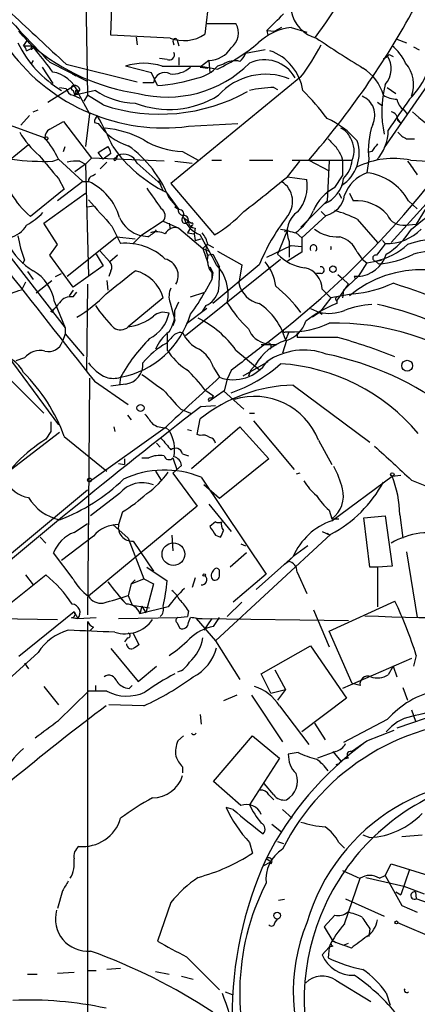
# Model space of a CAD drawing. Extents: x 2 to 153956, y -65702 to 887.
# Drawn here: x 645 to 680, y 569 to 655 of the extents above; entities that cross this region are included whole.
import ezdxf

# ---------------------------------------------------------------- set-up
doc = ezdxf.new("R2010")
doc.units = 0
doc.header["$MEASUREMENT"] = 0
doc.layers.add('MAIN', color=5, linetype='CONTINUOUS')

msp = doc.modelspace()

# ---------------------------------------------------------------- linework, layer by layer
at = {"layer": 'MAIN'}
for p, q in [((651.1713, 658.1986), (651.3407, 648.7159)), ((653.3727, 653.9653), (653.542, 658.3679)), ((662.0933, 658.4526), (661.5853, 654.0499)), ((661.67, 654.9813), (664.2947, 654.9813)), ((668.274, 654.6426), (667.6813, 654.3039)), ((669.1207, 654.6426), (670.4753, 654.2193)), ((658.5373, 653.7113), (653.3727, 653.9653)), ((655.574, 653.7959), (655.6587, 653.1186)), ((667.004, 654.3886), (667.0887, 653.9653)), ((667.004, 654.3886), (667.6813, 654.3039)), ((645.7527, 653.0339), (646.0913, 653.5419)), ((645.7527, 653.0339), (646.5147, 653.0339)), ((646.5147, 653.0339), (646.3453, 652.7799)), ((658.7913, 653.4573), (658.876, 653.1186)), ((659.13, 653.6266), (659.2993, 653.0339)), ((678.3493, 653.6266), (679.196, 653.2879)), ((679.7887, 652.9493), (680.2967, 652.6953)), ((646.0067, 652.6106), (646.3453, 652.7799)), ((666.8347, 652.6953), (665.1413, 652.3566)), ((677.672, 652.2719), (678.0107, 652.1026)), ((646.5993, 651.7639), (646.43, 651.5099)), ((648.0387, 651.5946), (651.256, 649.9859)), ((649.478, 651.4253), (655.6587, 649.9013)), ((656.9287, 650.6633), (654.6427, 651.2559)), ((658.2833, 651.8486), (657.606, 651.9333)), ((659.2993, 652.0179), (659.2993, 651.3406)), ((661.924, 651.7639), (661.162, 651.1713)), ((661.2467, 651.2559), (662.686, 651.0019)), ((661.924, 651.7639), (662.0087, 650.6633)), ((663.194, 651.4253), (662.686, 651.2559)), ((647.3613, 651.1713), (648.2927, 649.7319)), ((649.986, 650.5786), (650.3247, 650.4093)), ((657.4367, 649.5626), (656.9287, 650.6633)), ((669.9673, 650.3246), (658.622, 641.0113)), ((661.162, 651.1713), (661.8393, 651.0866)), ((681.99, 651.0019), (677.2487, 644.1439)), ((647.8693, 648.1233), (650.1553, 649.5626)), ((657.098, 649.8166), (656.1667, 649.8166)), ((648.8853, 649.3933), (649.478, 649.3086)), ((650.0707, 649.1393), (650.24, 648.7159)), ((650.0707, 648.7159), (650.6633, 648.4619)), ((652.018, 649.1393), (650.24, 648.7159)), ((650.3247, 648.9699), (650.24, 648.7159)), ((650.494, 648.9699), (650.24, 648.7159)), ((650.6633, 649.2239), (650.494, 648.9699)), ((650.494, 648.9699), (651.51, 647.1073)), ((651.3407, 648.7159), (651.002, 648.2079)), ((652.6953, 647.8693), (651.3407, 648.7159)), ((667.5967, 649.3933), (667.9353, 649.2239)), ((677.5027, 649.3933), (678.2647, 648.8853)), ((676.656, 648.1233), (677.0793, 647.7846)), ((646.2607, 646.9379), (645.4987, 646.0913)), ((646.5993, 647.2766), (647.0227, 647.4459)), ((651.51, 647.1073), (651.1713, 644.2286)), ((678.942, 647.4459), (679.2807, 647.0226)), ((644.5673, 646.0913), (647.6153, 644.9906)), ((648.0387, 645.7526), (649.224, 646.4299)), ((649.224, 646.4299), (651.6793, 643.2126)), ((651.9333, 646.3453), (652.272, 646.2606)), ((660.146, 646.0066), (664.464, 646.2606)), ((678.434, 646.5993), (678.688, 646.2606)), ((678.434, 646.5146), (678.688, 646.2606)), ((646.176, 644.3979), (642.4507, 641.3499)), ((679.196, 644.9059), (679.8733, 644.9059)), ((649.224, 643.8053), (649.3933, 644.2286)), ((652.272, 643.7206), (653.1187, 644.2286)), ((652.6953, 643.1279), (652.272, 643.7206)), ((653.3727, 643.6359), (652.6953, 643.1279)), ((653.796, 643.2126), (653.9653, 643.4666)), ((653.9653, 643.4666), (653.796, 643.0433)), ((659.638, 643.8053), (660.9927, 643.0433)), ((676.148, 643.8053), (675.8093, 643.7206)), ((638.1327, 642.8739), (649.3933, 628.3959)), ((648.2927, 642.9586), (648.8007, 643.1279)), ((648.8007, 643.1279), (650.9173, 641.1806)), ((651.1713, 642.7046), (650.24, 642.0273)), ((650.6633, 642.9586), (651.1713, 642.7046)), ((651.1713, 642.7046), (651.6793, 643.2126)), ((651.1713, 642.7046), (651.4253, 632.9679)), ((658.0293, 642.9586), (651.6793, 643.2126)), ((653.034, 642.8739), (652.4413, 642.2813)), ((655.6587, 642.7893), (657.7753, 640.9266)), ((658.9607, 642.9586), (660.4847, 642.7893)), ((662.178, 643.0433), (663.0247, 643.0433)), ((665.48, 643.0433), (667.512, 643.0433)), ((668.782, 641.6039), (669.8827, 642.9586)), ((669.2053, 643.0433), (674.4547, 643.0433)), ((670.6447, 643.0433), (672.4227, 642.1119)), ((672.4227, 642.9586), (672.2533, 639.4873)), ((673.5233, 643.3819), (673.608, 643.0433)), ((673.608, 643.0433), (673.608, 641.6886)), ((675.894, 643.1279), (675.7247, 641.9426)), ((679.5347, 643.0433), (682.498, 642.8739)), ((651.764, 641.6886), (652.018, 641.8579)), ((650.9173, 641.1806), (648.716, 639.4873)), ((648.8007, 641.4346), (649.3087, 640.5033)), ((650.9173, 641.1806), (651.4253, 641.1806)), ((657.5213, 641.2653), (657.9447, 640.3339)), ((658.622, 641.0113), (662.432, 636.5239)), ((668.782, 641.6039), (670.4753, 641.3499)), ((672.9307, 640.6726), (673.608, 641.6886)), ((649.3087, 640.5033), (646.3453, 638.1326)), ((647.5307, 637.5399), (651.1713, 640.1646)), ((658.1987, 640.2493), (659.2993, 638.7253)), ((673.2693, 640.1646), (673.5233, 639.7413)), ((674.2007, 640.1646), (674.5393, 639.4873)), ((658.4527, 639.7413), (659.2993, 638.7253)), ((669.9673, 637.2013), (672.2533, 639.4873)), ((680.8893, 639.2333), (677.8413, 635.8466)), ((679.3653, 639.4873), (680.1273, 638.8099)), ((651.3407, 638.9793), (651.8487, 639.0639)), ((658.9607, 638.9793), (659.2993, 638.7253)), ((659.2147, 638.8099), (658.9607, 638.9793)), ((671.7453, 638.5559), (672.084, 638.2173)), ((680.8893, 638.8946), (680.0427, 637.4553)), ((648.716, 635.6773), (647.5307, 637.5399)), ((657.9447, 637.7093), (655.9973, 636.4393)), ((657.9447, 637.7093), (659.2993, 637.1166)), ((658.4527, 637.5399), (658.5373, 637.0319)), ((659.7227, 638.0479), (660.146, 637.7093)), ((660.146, 637.7093), (660.4, 637.5399)), ((660.146, 637.7093), (660.4, 637.5399)), ((669.9673, 637.2013), (670.2213, 637.4553)), ((672.1687, 638.2173), (670.052, 636.2699)), ((674.878, 637.8786), (676.656, 635.8466)), ((679.1113, 637.3706), (680.0427, 637.4553)), ((653.4573, 637.2859), (654.2193, 635.7619)), ((659.2993, 637.1166), (661.416, 635.3386)), ((660.4, 637.2859), (660.0613, 636.6933)), ((660.0613, 636.6933), (660.654, 636.6086)), ((660.4, 637.3706), (660.4, 637.2859)), ((660.7387, 637.1166), (660.654, 636.6086)), ((660.654, 636.6086), (660.7387, 636.0159)), ((668.782, 636.9473), (668.1047, 635.2539)), ((668.782, 636.9473), (668.528, 636.7779)), ((669.544, 636.6933), (670.052, 636.2699)), ((637.032, 635.8466), (648.8007, 619.9293)), ((653.8807, 636.3546), (649.5627, 632.8833)), ((653.8807, 636.3546), (655.4893, 636.1853)), ((655.32, 635.7619), (655.9973, 636.4393)), ((656.59, 636.3546), (655.9973, 636.4393)), ((660.7387, 636.0159), (661.2467, 636.1853)), ((668.9513, 635.9313), (668.9513, 634.5766)), ((670.052, 636.2699), (670.052, 634.9999)), ((677.0793, 636.0159), (677.3333, 635.7619)), ((648.0387, 634.7459), (648.716, 635.6773)), ((652.4413, 635.0846), (653.288, 634.1533)), ((661.7547, 635.6773), (661.416, 635.3386)), ((661.416, 635.3386), (661.924, 635.0846)), ((661.416, 635.3386), (661.8393, 634.0686)), ((661.8393, 635.6773), (662.3473, 635.4233)), ((662.686, 635.0846), (664.8027, 633.8993)), ((667.004, 634.5766), (669.1207, 635.5926)), ((668.1047, 635.2539), (667.9353, 634.8306)), ((670.052, 634.9999), (668.782, 634.2379)), ((669.1207, 635.5926), (670.052, 635.5079)), ((674.878, 634.9999), (675.3013, 634.4073)), ((645.8373, 634.3226), (645.668, 633.9839)), ((650.0707, 631.9519), (648.0387, 634.7459)), ((652.1027, 634.8306), (652.6953, 633.8146)), ((653.9653, 634.7459), (653.288, 634.1533)), ((659.892, 627.7186), (668.1893, 634.4073)), ((661.7547, 634.7459), (662.2627, 634.8306)), ((662.2627, 634.8306), (662.8553, 633.7299)), ((675.7247, 634.0686), (674.9627, 632.8833)), ((675.3013, 634.4073), (675.7247, 634.0686)), ((675.7247, 634.0686), (676.9947, 634.3226)), ((676.4867, 634.2379), (676.7407, 633.9839)), ((646.0913, 633.3066), (646.5993, 632.6293)), ((648.5467, 632.8833), (649.0547, 633.1373)), ((652.6953, 633.8146), (650.0707, 631.9519)), ((653.3727, 633.3913), (653.2033, 632.8833)), ((662.0087, 633.7299), (662.2627, 633.2219)), ((662.178, 633.2219), (662.178, 632.6293)), ((662.2627, 633.2219), (662.178, 632.6293)), ((666.3267, 633.8993), (662.2627, 630.5126)), ((664.8027, 633.8993), (664.5487, 632.2906)), ((671.7453, 633.1373), (671.322, 633.1373)), ((645.922, 632.3753), (645.5833, 631.6979)), ((646.8533, 631.4439), (648.208, 632.5446)), ((653.034, 632.5446), (653.1187, 631.6979)), ((662.178, 632.6293), (661.5853, 631.5286)), ((673.1847, 633.0526), (673.608, 632.7139)), ((673.608, 632.7139), (674.116, 632.2059)), ((674.9627, 632.8833), (673.6927, 631.6979)), ((674.624, 632.8833), (674.7087, 632.7139)), ((650.0707, 631.6979), (649.732, 631.1899)), ((650.0707, 631.1053), (650.4093, 631.5286)), ((651.3407, 632.2059), (651.256, 624.5859)), ((660.3153, 631.1053), (661.5853, 631.5286)), ((671.83, 631.7826), (672.592, 631.0206)), ((673.1, 630.7666), (674.116, 632.2059)), ((673.6927, 631.6979), (673.608, 631.0206)), ((648.462, 630.6819), (649.3933, 628.3959)), ((657.9447, 631.0206), (654.8967, 628.4806)), ((658.5373, 630.5973), (658.9607, 629.0733)), ((658.9607, 629.9199), (659.2993, 630.6819)), ((672.592, 631.0206), (671.576, 629.7506)), ((674.5393, 631.3593), (672.592, 631.0206)), ((673.1, 630.7666), (673.1, 630.5126)), ((648.2927, 629.7506), (648.1233, 629.8353)), ((661.7547, 630.0893), (659.9767, 628.7346)), ((661.67, 630.3433), (661.3313, 629.8353)), ((670.814, 630.0893), (671.576, 629.7506)), ((671.576, 629.7506), (670.9833, 629.3273)), ((671.576, 629.7506), (671.83, 629.5813)), ((658.9607, 629.0733), (658.7913, 628.5653)), ((649.3933, 628.3959), (649.3933, 627.8879)), ((668.6127, 628.0573), (668.9513, 628.0573)), ((668.6127, 627.2953), (668.9513, 628.0573)), ((669.6287, 627.9726), (669.6287, 627.5493)), ((649.3933, 627.8879), (649.1393, 627.2106)), ((649.3933, 627.8879), (651.002, 625.9406)), ((658.622, 627.4646), (658.1987, 627.0413)), ((658.2833, 627.8879), (658.2833, 626.4486)), ((668.6973, 627.2953), (668.3587, 626.1946)), ((673.1847, 627.5493), (669.6287, 627.5493)), ((664.2947, 626.4486), (666.3267, 624.7553)), ((666.496, 626.9566), (667.8507, 626.9566)), ((645.8373, 625.7713), (645.0753, 625.5173)), ((667.0887, 625.4326), (664.8873, 624.1626)), ((662.3473, 624.9246), (662.8553, 624.0779)), ((663.8713, 624.6706), (663.5327, 623.9086)), ((665.5647, 624.6706), (665.3953, 624.1626)), ((665.988, 625.1786), (665.5647, 624.6706)), ((644.0593, 624.4166), (647.5307, 620.9453)), ((651.51, 623.9933), (651.4253, 612.7326)), ((651.9333, 623.7393), (654.8967, 621.7073)), ((654.2193, 624.0779), (654.1347, 623.4006)), ((663.5327, 623.9086), (663.2787, 622.8926)), ((654.6427, 623.4853), (653.3727, 623.3159)), ((661.5853, 622.9773), (662.3473, 622.4693)), ((663.2787, 622.8926), (661.924, 621.9613)), ((663.194, 622.8926), (664.972, 621.2839)), ((669.29, 623.4006), (675.9787, 618.4053)), ((662.178, 622.2153), (662.3473, 622.4693)), ((659.4687, 621.2839), (660.3153, 620.9453)), ((661.2467, 621.5379), (662.5167, 621.6226)), ((654.812, 620.7759), (655.1507, 620.3526)), ((660.908, 619.0826), (661.162, 620.4373)), ((665.48, 620.9453), (665.9033, 620.9453)), ((665.8187, 620.2679), (669.3747, 616.0346)), ((658.114, 619.6753), (651.51, 614.9339)), ((653.6267, 619.7599), (653.7113, 619.3366)), ((658.1987, 619.6753), (658.4527, 619.4213)), ((660.0613, 619.5059), (660.4, 619.4213)), ((660.4, 616.1193), (664.6333, 619.7599)), ((664.6333, 619.7599), (667.1733, 616.9659)), ((648.8853, 619.2519), (628.2267, 603.4193)), ((648.1233, 619.3366), (647.7, 618.6593)), ((649.3087, 618.9133), (653.034, 615.8653)), ((661.162, 618.9979), (660.908, 619.0826)), ((671.4913, 618.5746), (672.6767, 616.4579)), ((657.352, 618.3206), (657.6907, 617.9819)), ((654.558, 616.9659), (654.558, 616.4579)), ((656.082, 617.0506), (656.6747, 617.0506)), ((658.7913, 617.0506), (659.13, 616.0346)), ((659.638, 617.3893), (660.146, 617.2199)), ((667.1733, 616.9659), (662.8553, 613.4946)), ((654.05, 616.5426), (654.558, 616.4579)), ((659.5533, 616.3733), (658.7913, 615.6959)), ((657.2673, 615.8653), (657.7753, 615.1033)), ((658.7913, 615.6959), (660.908, 612.8173)), ((661.2467, 615.3573), (666.9193, 606.8906)), ((669.8827, 615.6959), (669.544, 615.6113)), ((672.6767, 611.5473), (677.926, 615.4419)), ((677.926, 615.4419), (678.688, 615.5266)), ((679.6193, 615.1033), (682.498, 613.9179)), ((608.1607, 578.3579), (651.3407, 614.2566)), ((662.8553, 613.4946), (661.5007, 614.6799)), ((654.1347, 613.9179), (651.5947, 611.9706)), ((651.4253, 612.7326), (651.3407, 603.3346)), ((660.908, 612.8173), (651.4253, 604.9433)), ((661.924, 612.9866), (663.8713, 610.6159)), ((672.4227, 612.4786), (672.6767, 611.7166)), ((654.3887, 612.3093), (654.05, 611.2086)), ((672.6767, 611.7166), (673.2693, 611.7166)), ((675.4707, 611.8013), (677.3333, 611.9706)), ((675.9787, 607.4833), (675.4707, 611.8013)), ((677.3333, 611.9706), (677.926, 607.5679)), ((678.6033, 612.0553), (678.8573, 610.0233)), ((650.1553, 610.5313), (651.3407, 611.2933)), ((653.542, 611.2086), (654.8967, 610.0233)), ((662.5167, 611.4626), (662.0087, 611.0393)), ((647.192, 610.1079), (647.7, 609.5999)), ((651.8487, 610.1926), (649.0547, 608.0759)), ((654.8967, 610.0233), (656.2513, 606.4673)), ((658.7067, 610.2773), (658.7913, 608.9226)), ((672.592, 610.3619), (662.5167, 601.0486)), ((662.5167, 610.2773), (662.94, 610.1079)), ((671.83, 610.6159), (672.5073, 610.2773)), ((672.2533, 610.4466), (672.5073, 610.2773)), ((655.32, 609.7693), (657.098, 607.1446)), ((664.718, 609.5153), (665.1413, 609.3459)), ((670.56, 609.3459), (669.29, 608.4146)), ((650.0707, 606.4673), (648.3773, 608.7533)), ((665.226, 608.7533), (663.7867, 607.4833)), ((669.29, 608.4146), (666.0727, 605.5359)), ((669.29, 608.4146), (668.8667, 607.9913)), ((679.196, 608.8379), (680.1273, 603.0806)), ((656.5053, 607.4833), (658.2833, 606.2979)), ((668.528, 607.7373), (668.8667, 607.9913)), ((676.656, 607.4833), (675.9787, 607.4833)), ((677.926, 607.5679), (676.656, 607.4833)), ((676.656, 607.4833), (676.656, 604.0119)), ((642.7047, 602.8266), (647.7, 606.8059)), ((645.922, 606.8059), (646.5993, 605.9593)), ((655.1507, 606.0439), (656.2513, 606.4673)), ((656.2513, 606.4673), (657.098, 606.0439)), ((660.7387, 606.5519), (660.4847, 605.7053)), ((662.8553, 606.8059), (662.8553, 607.2293)), ((666.9193, 606.8906), (664.0407, 604.4353)), ((669.6287, 607.0599), (670.4753, 605.1973)), ((655.1507, 606.0439), (654.8967, 605.0279)), ((655.1507, 606.0439), (655.4893, 606.3826)), ((657.098, 606.0439), (656.4207, 603.5039)), ((654.2193, 604.7739), (654.558, 604.4353)), ((654.8967, 605.0279), (655.2353, 604.1813)), ((655.2353, 604.1813), (656.7593, 603.9273)), ((656.082, 604.0966), (655.9127, 603.4193)), ((658.368, 604.0119), (655.9127, 603.4193)), ((656.082, 604.0966), (656.4207, 603.5039)), ((664.8027, 604.4353), (663.5327, 603.1653)), ((672.4227, 601.8953), (678.18, 604.5199)), ((650.1553, 603.5886), (645.3293, 599.6939)), ((649.9013, 603.0806), (650.494, 602.9959)), ((649.986, 603.0806), (650.494, 602.9959)), ((650.1553, 603.5886), (650.494, 602.9959)), ((650.494, 602.9959), (652.1027, 603.0806)), ((654.05, 602.9959), (659.2147, 603.0806)), ((659.2147, 603.0806), (660.0613, 603.1653)), ((660.146, 603.6733), (660.0613, 603.1653)), ((660.146, 602.6573), (660.3153, 603.0806)), ((662.3473, 602.3186), (662.8553, 603.0806)), ((671.068, 603.7579), (672.4227, 600.5406)), ((643.382, 602.9959), (648.716, 602.9113)), ((651.3407, 602.7419), (651.51, 602.4879)), ((651.3407, 602.7419), (651.3407, 564.9806)), ((651.8487, 602.2339), (651.51, 601.8953)), ((659.13, 602.6573), (659.384, 602.1493)), ((660.8233, 602.9959), (662.5167, 601.0486)), ((660.908, 602.9959), (661.3313, 602.9959)), ((661.3313, 602.9959), (674.116, 602.8266)), ((662.178, 602.9959), (661.5007, 601.9799)), ((654.812, 601.3026), (654.558, 600.9639)), ((655.32, 601.7259), (655.828, 600.7099)), ((674.4547, 597.3233), (672.4227, 601.8953)), ((662.5167, 601.0486), (664.6333, 597.6619)), ((666.496, 598.1699), (670.814, 600.6253)), ((670.814, 600.6253), (673.9467, 596.0533)), ((647.0227, 600.0326), (641.6887, 595.2066)), ((653.3727, 600.3713), (655.7433, 597.4926)), ((680.0427, 599.7786), (679.7887, 598.8473)), ((645.8373, 599.1013), (646.176, 598.5933)), ((655.7433, 597.4926), (657.352, 598.8473)), ((679.6193, 599.5246), (673.608, 596.8999)), ((678.0107, 598.8473), (677.5873, 598.0853)), ((678.0107, 598.8473), (678.3493, 597.9159)), ((667.3427, 596.4766), (666.496, 598.1699)), ((667.6813, 598.5086), (668.6127, 596.8153)), ((647.5307, 597.0693), (648.8007, 595.4606)), ((652.018, 597.1539), (652.018, 596.7306)), ((654.9813, 596.8999), (655.2353, 597.1539)), ((675.132, 597.1539), (674.4547, 597.3233)), ((648.8007, 594.1059), (651.4253, 596.6459)), ((653.034, 596.6459), (651.4253, 596.6459)), ((664.3793, 596.3073), (663.194, 595.7993)), ((665.6493, 596.3073), (668.3587, 592.2433)), ((667.3427, 596.4766), (668.6127, 596.8153)), ((668.6127, 596.8153), (667.9353, 595.8839)), ((678.8573, 596.9846), (679.2807, 595.8839)), ((656.2513, 595.3759), (653.2033, 595.4606)), ((668.1047, 595.3759), (670.6447, 591.9893)), ((673.9467, 596.0533), (670.052, 593.0899)), ((661.162, 594.6139), (661.2467, 593.7673)), ((682.5827, 594.8679), (678.3493, 593.4286)), ((679.6193, 595.0373), (679.958, 594.0213)), ((671.1527, 593.8519), (672.084, 592.4126)), ((677.5027, 594.1906), (673.6927, 592.1586)), ((659.7227, 592.7513), (659.2147, 592.3279)), ((662.3473, 588.7719), (665.734, 592.7513)), ((665.734, 592.7513), (668.1047, 590.8039)), ((675.7247, 592.3279), (678.0953, 593.2593)), ((674.37, 591.3966), (675.7247, 592.3279)), ((669.7133, 591.3119), (668.8667, 591.1426)), ((673.0153, 591.3966), (671.4067, 590.8039)), ((672.7613, 591.3966), (673.4387, 590.5499)), ((668.1047, 590.8039), (665.48, 586.7399)), ((673.2693, 590.2959), (673.0153, 590.2113)), ((659.638, 590.0419), (659.638, 589.5339)), ((664.718, 586.6553), (662.3473, 588.7719)), ((667.5967, 587.5866), (666.75, 588.6026)), ((667.1733, 587.5866), (667.5967, 587.1633)), ((664.0407, 586.3166), (663.448, 586.4859)), ((668.3587, 586.3166), (669.2053, 585.5546)), ((667.4273, 585.0466), (668.274, 584.3693)), ((675.386, 584.1153), (675.9787, 583.8613)), ((678.7727, 583.9459), (680.5507, 584.1153)), ((665.48, 583.4379), (665.734, 582.5066)), ((667.9353, 583.5226), (668.4433, 583.3533)), ((673.2693, 583.4379), (673.7773, 582.9299)), ((666.6653, 581.4059), (667.3427, 581.7446)), ((667.3427, 581.7446), (666.9193, 581.9986)), ((667.3427, 581.5753), (667.3427, 581.7446)), ((677.3333, 580.5593), (677.8413, 581.5753)), ((677.8413, 581.5753), (681.1433, 580.5593)), ((679.45, 581.0673), (678.688, 578.8659)), ((673.7773, 576.3259), (675.132, 580.3053)), ((675.64, 580.3899), (678.942, 579.6279)), ((676.8253, 580.3053), (677.3333, 580.5593)), ((677.3333, 580.5593), (678.7727, 577.9346)), ((649.1393, 579.2046), (648.716, 577.6806)), ((678.2647, 579.1199), (678.688, 578.8659)), ((678.942, 579.6279), (680.72, 578.9506)), ((679.958, 579.1199), (680.0427, 578.5273)), ((658.622, 578.1886), (657.4367, 574.8019)), ((668.528, 578.4426), (668.02, 578.3579)), ((673.862, 578.5273), (677.2487, 577.0033)), ((684.6147, 576.8339), (680.0427, 578.5273)), ((678.7727, 577.9346), (680.1273, 577.3419)), ((667.6813, 576.4106), (667.9353, 576.7493)), ((672.9307, 577.0879), (671.9993, 576.0719)), ((681.8207, 574.9713), (678.434, 576.4106)), ((671.9993, 576.0719), (672.7613, 574.8019)), ((675.9787, 575.9026), (675.894, 575.2253)), ((672.7613, 574.8019), (673.6927, 574.4633)), ((673.6927, 574.4633), (674.116, 574.6326)), ((672.4227, 574.2939), (671.83, 573.6166)), ((672.4227, 574.2939), (672.338, 573.3626)), ((672.7613, 574.3786), (672.4227, 574.2939)), ((674.37, 574.2093), (673.6927, 574.4633)), ((659.9767, 573.4473), (662.8553, 570.5686)), ((648.716, 572.0079), (650.1553, 572.0926)), ((651.3407, 572.2619), (652.1027, 572.2619)), ((654.2193, 572.4313), (653.034, 572.3466)), ((657.2673, 572.1773), (658.4527, 571.9233)), ((646.0913, 571.9233), (646.938, 571.9233)), ((659.5533, 571.7539), (660.5693, 571.4999)), ((673.0153, 571.4153), (676.0633, 569.5526)), ((663.3633, 570.3993), (663.956, 570.1453)), ((677.418, 570.3146), (677.7567, 569.2139))]:
    msp.add_line(p, q, dxfattribs=at)
for centre, radius in [((647.7423, 644.9483), 0.1338), ((672.7673, 633.5304), 0.2843), ((679.2414, 625.0885), 0.4762), ((655.9599, 621.396), 0.3067), ((651.5099, 615.1033), 0.1693), ((677.9471, 615.5902), 0.1496), ((658.8308, 608.6294), 0.9908), ((661.5218, 606.806), 0.1058), ((667.8929, 577.0456), 0.2993), ((678.307, 576.453), 0.1338)]:
    msp.add_circle(centre, radius, dxfattribs=at)
for centre, radius, start, end in [((756.1903, 756.7569), 150.8505, 218.29241, 224.197131), ((615.0299, 695.047), 69.7203, 323.724731, 330.52222), ((1747.7671, 1838.962), 1617.5544, 227.0067354, 227.2359162), ((307.8987, 1014.9331), 508.8703, 314.885417, 315.114599), ((672.0487, 656.5935), 2.9724, 189.911055, 255.848749), ((614.2049, 692.0774), 74.7649, 319.01635, 331.441766), ((662.8483, 654.1699), 1.6584, 308.086789, 29.291509), ((669.6504, 649.7811), 4.8903, 96.218311, 134.184763), ((623.1107, 632.7752), 30.9379, 35.515912, 44.096514), ((659.7325, 656.8404), 3.3496, 249.095, 303.58285), ((654.3844, 657.8578), 10.2185, 206.565302, 238.562168), ((645.4558, 652.5679), 0.5525, 4.432107, 57.497791), ((646.43, 652.9069), 0.1527, 236.299523, 56.299523), ((658.3744, 667.0771), 18.3811, 229.81839, 261.770315), ((659.003, 653.4573), 0.2116, 53.124688, 180), ((655.2357, 666.5001), 17.196, 295.67454, 309.795674), ((651.0927, 664.2984), 23.4844, 323.485623, 331.572142), ((734.9108, 747.7115), 113.4882, 235.922625, 238.365271), ((675.4722, 649.9025), 3.9783, 23.831173, 51.917354), ((658.0133, 662.6525), 16.782, 216.753544, 277.301053), ((658.478, 652.2466), 0.4431, 243.932306, 26.067694), ((661.9069, 654.067), 2.3032, 270.425401, 328.529396), ((663.5326, 653.034), 1.7455, 309.094018, 337.164754), ((665.7848, 648.4596), 4.4047, 8.877004, 70.460102), ((676.9101, 652.8646), 0.9653, 285.249913, 322.119811), ((675.7468, 651.0288), 2.1036, 318.951149, 33.415855), ((656.2513, 646.3032), 5.2074, 72.005544, 107.99341), ((658.2987, 658.778), 10.2174, 255.516429, 314.655819), ((659.5534, 1497.9551), 846.7009, 269.8854085, 270.1145848), ((660.3271, 653.2683), 3.1007, 282.395724, 319.53219), ((664.21, 649.8729), 1.8553, 76.811644, 123.203564), ((666.801, 648.7797), 3.033, 28.779923, 115.819895), ((617.0725, 692.5), 82.2772, 307.289272, 330.255317), ((676.9668, 649.6473), 2.8405, 339.041418, 40.975864), ((647.8375, 647.9327), 2.8518, 21.32759, 80.815131), ((658.0716, 649.7179), 0.9786, 61.583455, 174.21134), ((658.7368, 652.9434), 2.3732, 265.177814, 311.693087), ((666.894, 645.0002), 5.5505, 68.244021, 137.976495), ((673.3563, 647.7122), 3.9378, 14.767114, 58.973111), ((674.5258, 653.3582), 7.0041, 314.672024, 338.863644), ((650.1129, 649.351), 0.2158, 78.66924, 258.726505), ((650.2231, 649.114), 0.4537, 14.017867, 98.594459), ((656.046, 666.5376), 17.0319, 274.683575, 286.884164), ((685.8076, 647.3214), 8.7877, 164.652243, 193.102423), ((650.24, 649.4779), 0.7806, 192.526419, 257.473581), ((650.4094, 649.0546), 0.1197, 314.966157, 225), ((655.5881, 654.3744), 6.3366, 235.707792, 269.106606), ((657.6546, 662.8128), 15.745, 251.640541, 299.094862), ((658.4573, 655.6097), 8.132, 248.593976, 302.033913), ((667.9714, 637.3238), 12.0753, 91.778188, 101.906888), ((654.5512, 633.5644), 22.0337, 36.543134, 44.980509), ((674.6509, 646.9802), 1.7746, 333.047967, 68.499567), ((678.3854, 650.7478), 2.3707, 238.989408, 269.127518), ((1355.8798, 181.34), 821.9982, 145.3770708, 145.6062498), ((679.8101, 648.6526), 1.4865, 190.672692, 234.268759), ((652.8903, 646.2859), 0.9588, 137.155503, 176.448267), ((625.8473, 632.0741), 30.2445, 23.695449, 29.436265), ((677.6931, 646.5498), 0.7418, 357.279935, 78.474956), ((689.0804, 657.3092), 13.7321, 226.936379, 239.324831), ((656.181, 648.7868), 4.6542, 212.872656, 253.981723), ((669.1437, 639.75), 7.5992, 41.010522, 65.845514), ((682.5412, 643.9321), 6.6957, 160.420603, 186.898305), ((651.8522, 649.1422), 7.3977, 209.507022, 230.103792), ((648.3983, 645.0542), 0.7856, 117.243539, 184.643715), ((652.1779, 637.3959), 8.4693, 61.251862, 85.348609), ((672.8461, 644.3982), 1.5563, 22.372926, 67.618864), ((673.7993, 645.6253), 3.7882, 317.03243, 0.644323), ((680.001, 646.7271), 1.9912, 218.095812, 246.153792), ((641.0583, 639.5093), 8.5463, 25.050186, 39.893813), ((648.6724, 635.8033), 10.5433, 21.93199, 53.817885), ((659.797, 650.4879), 6.6845, 237.964997, 268.637011), ((842.0015, 813.8921), 239.462, 224.885409, 225.114592), ((671.7002, 643.659), 3.3555, 302.909122, 18.731927), ((672.4912, 643.8535), 2.1241, 337.577463, 32.36651), ((845.7109, 517.1561), 211.6403, 143.014163, 143.243367), ((5766.2042, 4655.6254), 6512.4398, 218.02164594, 218.25082923), ((1155.929, 1065.7797), 661.2472, 219.6920791, 219.9212732), ((652.4158, 643.5766), 0.9587, 3.546139, 42.848561), ((663.6135, 651.3003), 12.3063, 215.074598, 243.89594), ((654.4733, 642.2811), 1.2898, 23.20559, 113.195674), ((884.9404, 770.8029), 246.8467, 210.848166, 211.077353), ((647.4458, 662.601), 19.6606, 262.07984, 272.468831), ((650.3671, 639.6148), 3.3569, 84.937847, 103.864449), ((653.7325, 643.128), 0.1059, 53.108436, 306.859073), ((671.4592, 643.4774), 3.0268, 317.553392, 351.754249), ((678.0628, 636.0182), 7.1777, 78.166556, 116.340861), ((976.0453, 854.0276), 364.1694, 215.421722, 215.650892), ((676.8845, 638.8353), 3.3167, 110.468093, 159.528066), ((675.15, 637.1637), 4.8133, 28.864874, 83.142666), ((651.8741, 641.2483), 0.4539, 104.039305, 188.578205), ((649.3479, 636.6459), 4.9879, 16.324716, 65.386921), ((594.0825, 731.073), 116.5536, 307.460467, 309.859165), ((667.1923, 639.4395), 2.0498, 317.241948, 58.148394), ((667.0844, 640.7738), 3.4395, 319.846984, 9.642248), ((670.9682, 641.7785), 2.7461, 292.053633, 352.805887), ((651.0902, 643.8082), 7.3977, 209.507022, 230.103792), ((1101.6494, 957.2053), 546.2599, 215.42308, 215.652258), ((674.8375, 637.0549), 4.0894, 117.792603, 157.185171), ((1223.9439, 1146.4311), 764.6462, 221.5189423, 221.7481241), ((671.6587, 640.2954), 2.1397, 283.78881, 351.937682), ((674.8417, 635.9466), 3.5536, 41.512632, 94.881605), ((642.544, 643.3898), 6.9442, 299.910776, 314.903734), ((657.3708, 638.1843), 0.745, 320.386451, 57.114128), ((659.7908, 638.7739), 0.5772, 176.424285, 254.649113), ((659.3476, 638.3261), 0.4021, 316.229162, 96.898796), ((656.7938, 646.1752), 11.1775, 300.293077, 317.026223), ((670.8556, 636.8013), 2.0937, 123.065398, 204.553802), ((666.6998, 640.6111), 4.7921, 305.158928, 335.71981), ((670.2835, 629.0064), 9.9913, 62.622461, 74.635941), ((678.9017, 638.8634), 1.5075, 201.868459, 277.992496), ((172.9088, 1273.0234), 813.1671, 308.545218, 308.7744096), ((656.7247, 639.1642), 2.8203, 203.316229, 255.053665), ((659.8678, 637.8423), 0.3083, 138.181288, 334.448781), ((659.7085, 637.7798), 0.4431, 350.845888, 99.154112), ((662.0139, 638.7701), 2.4023, 197.495165, 249.230129), ((660.7245, 637.6951), 0.5787, 178.593886, 271.406114), ((660.4635, 637.4552), 0.1059, 233.108436, 126.859073), ((683.8087, 626.6613), 18.9211, 143.001588, 157.50918), ((643.9412, 638.5802), 2.3936, 285.163165, 329.645868), ((655.489, 638.5563), 2.4616, 296.568174, 319.184115), ((657.3872, 635.2749), 1.5189, 61.411819, 110.955177), ((659.0242, 636.1217), 1.0322, 74.543335, 151.856008), ((659.724, 635.2547), 2.1571, 11.297951, 41.829859), ((753.5107, 975.5137), 349.0697, 255.852139, 256.081338), ((673.1348, 639.558), 3.2109, 231.880557, 273.914493), ((677.4547, 639.9612), 4.2011, 268.344064, 315.790822), ((673.8203, 640.6296), 6.8244, 301.815467, 328.184533), ((649.4174, 638.2155), 5.587, 206.050465, 239.708278), ((656.6519, 638.4916), 11.5903, 190.199128, 201.081521), ((654.7097, 630.8955), 4.891, 45.890502, 95.754421), ((603.5305, 603.2125), 66.5661, 27.45151, 30.028205), ((672.7517, 634.1425), 2.2926, 21.96105, 74.768992), ((930.9761, 444.7361), 317.5304, 143.015529, 143.24469), ((682.3428, 626.757), 9.4312, 52.486006, 108.945973), ((662.6118, 635.2856), 0.9424, 155.439306, 214.93972), ((671.068, 635.3386), 0.3053, 303.684862, 213.684862), ((672.3091, 635.3809), 0.3101, 335.823645, 24.176355), ((675.211, 640.1456), 6.0439, 282.185268, 312.327064), ((681.5844, 628.6185), 6.4664, 60.343479, 106.122725), ((652.8406, 633.7179), 0.6243, 328.458631, 44.22122), ((657.7732, 632.9654), 1.4816, 329.160929, 76.701909), ((663.5331, 634.3227), 1.7459, 165.971716, 219.088287), ((663.7326, 631.5252), 4.0657, 7.226049, 40.27128), ((670.7927, 637.5821), 3.9668, 223.918344, 262.952379), ((674.7599, 635.6605), 2.7846, 274.176508, 342.660827), ((676.4927, 634.4979), 0.2602, 72.414744, 268.678024), ((676.2364, 641.709), 7.7415, 273.735009, 297.313765), ((644.5289, 629.9729), 3.9965, 10.218676, 58.798242), ((146.2193, 1267.3752), 813.1983, 308.5452213, 308.7744041), ((654.5957, 630.0088), 3.4985, 16.810619, 75.201505), ((659.9435, 631.3673), 3.6709, 347.891725, 43.611431), ((649.0399, 633.2221), 13.8247, 353.317281, 2.105021), ((669.8736, 631.7367), 1.957, 1.343996, 77.234925), ((671.703, 633.4336), 0.2993, 278.124688, 98.124688), ((680.5248, 623.6142), 9.8684, 46.450196, 129.854708), ((666.8628, 632.8267), 2.3754, 193.043431, 256.95657), ((673.1607, 643.4333), 12.1524, 276.513779, 293.521688), ((674.7933, 548.2334), 84.6501, 89.885341, 90.114592), ((656.6508, 565.6422), 69.9875, 54.051017, 72.230056), ((646.9166, 626.2957), 5.5643, 103.863923, 148.02114), ((660.0712, 631.1328), 1.6247, 153.122679, 199.244611), ((649.2717, 638.1715), 13.9912, 322.122646, 331.654174), ((660.799, 632.2102), 2.0601, 295.011349, 343.157168), ((659.4556, 621.8312), 13.161, 36.993971, 50.843592), ((646.8955, 631.8251), 2.3381, 301.676534, 328.323466), ((649.8741, 629.9271), 1.1945, 80.526638, 145.870924), ((644.7793, 638.9683), 11.1645, 300.283404, 317.036213), ((672.651, 636.125), 10.663, 211.225101, 227.120618), ((673.1666, 630.9299), 0.1763, 84.108347, 247.812482), ((648.8429, 629.7083), 0.5518, 122.463229, 175.603684), ((666.6008, 640.7517), 17.9163, 215.517157, 223.601694), ((657.9779, 628.4587), 1.2972, 68.529947, 132.710139), ((656.0394, 629.7161), 2.9284, 325.497019, 3.990686), ((663.2529, 625.8691), 5.5687, 15.74188, 56.497131), ((676.8522, 620.6718), 10.5319, 110.871356, 127.844399), ((672.3972, 633.4686), 3.8076, 257.544966, 291.251207), ((676.4788, 623.0985), 7.3369, 92.584194, 111.605204), ((671.9141, 607.1009), 23.8041, 57.271484, 78.50951), ((652.7699, 631.8113), 7.868, 280.615271, 343.535255), ((654.3027, 632.9518), 4.5105, 277.567446, 308.296565), ((655.2185, 630.4019), 3.3169, 297.679858, 347.179655), ((657.0538, 621.2394), 8.92, 35.731744, 63.795174), ((667.9945, 629.6916), 2.4972, 286.345647, 343.649304), ((669.1416, 635.4785), 7.4236, 268.5311, 296.230244), ((672.8537, 606.505), 22.3185, 53.739924, 91.106529), ((654.206, 629.2741), 1.0521, 236.58937, 311.037856), ((660.9092, 624.9236), 3.9818, 128.092813, 156.154832), ((659.4687, 627.0412), 0.9467, 79.69786, 153.432242), ((662.3331, 629.2284), 2.9733, 204.983483, 245.016517), ((667.2326, 628.9666), 1.9507, 199.629522, 260.757393), ((668.528, 628.1419), 0.1198, 135, 315.033843), ((647.9337, 627.5857), 1.2626, 255.393635, 342.717442), ((667.3458, 616.879), 14.9709, 135.002436, 151.258538), ((670.2032, 622.6375), 4.9219, 108.853508, 148.916658), ((661.7651, 585.6486), 43.429, 67.791932, 74.75489), ((647.1919, 624.6708), 1.7452, 75.959775, 140.909007), ((661.8386, 620.6078), 7.3918, 119.500006, 140.113942), ((663.3205, 629.7927), 6.0462, 213.579418, 236.423999), ((659.4729, 623.9611), 3.0316, 18.531172, 58.046304), ((1258.09, -136.1694), 965.3877, 127.7607857, 127.9899609), ((667.0887, 626.7872), 0.2923, 303.695506, 123.68463), ((670.226, 620.894), 5.566, 69.571786, 125.371344), ((643.0621, 623.1063), 3.0307, 27.405462, 82.328151), ((664.0681, 627.3938), 3.5307, 249.909861, 326.256823), ((666.6536, 599.3345), 27.3375, 52.817188, 78.361198), ((654.4773, 627.4609), 3.7121, 214.69613, 245.692728), ((654.4507, 625.1971), 1.7226, 276.399698, 5.022182), ((651.8851, 615.818), 12.0561, 36.429438, 47.843123), ((659.8864, 634.438), 12.3739, 288.786371, 312.144397), ((667.0524, 608.1173), 17.1837, 40.019883, 86.206441), ((634.4909, 613.4092), 15.807, 20.37761, 44.565047), ((653.5843, 626.1526), 2.1697, 252.982309, 287.017691), ((995.6512, 1089.3128), 575.7729, 233.8598547, 234.0890458), ((1761.149, -563.4618), 1617.5598, 132.7641263, 132.9933114), ((1082.0563, 1003.1302), 569.5497, 221.871496, 222.100679), ((669.6361, 609.8225), 13.5825, 91.460129, 128.601373), ((662.051, 622.0883), 0.1796, 45, 225), ((665.9171, 616.4351), 5.9707, 20.997896, 107.463536), ((999.76, 185.5187), 552, 127.82478, 130.847532), ((868.3525, 789.7645), 271.0711, 218.542738, 218.771917), ((859.7731, 619.7599), 211.6502, 179.885381, 180.114592), ((658.0858, 621.5243), 1.8524, 234.622323, 273.494144), ((655.8888, 617.7643), 3.0527, 348.109215, 32.87382), ((654.0245, 608.1632), 12.2543, 121.071365, 151.090309), ((912.2156, 829.9251), 330.662, 219.692107, 219.921274), ((661.4161, 618.0666), 0.9653, 52.12814, 105.261365), ((661.9239, 618.2358), 0.5988, 8.140927, 81.859073), ((659.0261, 617.2469), 0.6282, 13.100569, 130.034449), ((1418.8321, 1420.906), 1093.5052, 227.2387269, 227.4679108), ((657.6483, 614.7646), 2.4847, 81.179503, 113.068998), ((658.4494, 617.3112), 0.4299, 192.261376, 322.684945), ((658.643, 616.2462), 0.9191, 7.948497, 75.315136), ((658.058, 607.3548), 8.6144, 68.274549, 114.590486), ((663.9738, 611.6941), 9.9913, 15.364059, 27.377539), ((643.3825, 626.4477), 15.8047, 290.375717, 314.566777), ((652.3554, 619.9305), 7.3057, 304.61346, 325.38654), ((668.955, 611.8867), 9.6498, 1.001118, 21.618383), ((646.5842, 616.1685), 2.6212, 206.020548, 261.040783), ((656.1302, 612.3008), 2.5684, 67.863878, 140.979613), ((675.216, 618.2355), 5.941, 212.784075, 229.046602), ((667.3317, 620.1942), 11.151, 298.14687, 331.85313), ((671.1142, 613.7486), 2.5633, 307.558371, 13.369407), ((649.807, 615.7725), 4.242, 211.132855, 257.450535), ((646.4507, 624.951), 14.9273, 302.125611, 312.343298), ((676.3167, 616.9655), 5.941, 212.784075, 229.046602), ((654.0502, 608.3154), 2.8932, 90.003961, 139.54606), ((655.2206, 610.9615), 1.1964, 168.080511, 274.766028), ((852.7625, 737.6582), 228.9527, 213.575483, 213.804666), ((662.7707, 611.8011), 0.4232, 233.116564, 306.883436), ((663.8712, 611.2509), 0.8726, 165.958979, 219.097681), ((674.5041, 606.1748), 5.6748, 108.785203, 156.753285), ((651.2568, 607.6518), 3.083, 110.933436, 159.066564), ((660.9967, 611.2915), 2.2754, 328.655783, 344.948065), ((681.2472, 603.6599), 6.8472, 75.115801, 119.829262), ((662.6013, 607.1234), 0.2752, 22.632677, 157.367323), ((668.746, 607.1151), 0.8845, 356.421645, 82.156644), ((640.8921, 598.3801), 10.8324, 32.911956, 51.062391), ((653.954, 608.5549), 4.4089, 208.261764, 235.001805), ((661.3264, 606.3801), 0.4283, 259.275153, 52.809046), ((662.7783, 606.7587), 0.6381, 132.485076, 216.108561), ((662.432, 606.7721), 0.4247, 246.507351, 4.565314), ((667.6892, 616.6108), 17.8999, 215.511631, 223.60336), ((640.9264, 607.841), 17.4254, 347.591381, 354.919526), ((666.3274, 598.3389), 9.7742, 131.841553, 144.520926), ((652.5049, 605.5996), 1.2634, 211.29585, 278.667551), ((644.308, 635.5276), 32.2855, 285.057336, 289.145667), ((657.3499, 603.6717), 2.2378, 24.637627, 52.677432), ((649.9144, 603.5007), 0.7685, 318.945912, 84.654381), ((654.738, 603.0276), 1.2383, 18.440802, 90.495074), ((657.0411, 603.8428), 0.9386, 313.795632, 15.688804), ((657.4371, 602.2342), 3.0674, 27.979423, 50.602432), ((640.8446, 587.1155), 41.1928, 17.903254, 24.993214), ((649.9436, 603.3769), 0.2994, 278.143638, 45), ((659.2781, 602.8478), 0.2413, 105.234291, 232.137512), ((660.1462, 599.7811), 3.3038, 76.668719, 87.066147), ((683.384, 782.9608), 179.8813, 267.505616, 273.5225), ((652.3145, 603.2077), 1.0795, 205.563296, 244.436704), ((654.6125, 604.6104), 2.9412, 252.157664, 324.712101), ((659.5956, 602.6573), 0.5503, 247.386542, 0), ((663.162, 598.1665), 4.2313, 101.101201, 133.849968), ((650.9313, 597.507), 4.6535, 106.016765, 147.130876), ((609.3564, -414.0559), 1016.8344, 87.4999262, 87.72912), ((654.8543, 601.5143), 0.2158, 258.700477, 78.66924), ((657.8435, 601.9129), 3.6243, 311.198715, 350.305588), ((655.1929, 600.82), 0.4664, 183.122577, 285.815451), ((740.2239, 473.5407), 152.6259, 123.57026, 123.799443), ((652.4411, 609.0227), 11.0269, 303.036654, 314.944153), ((658.8338, 601.3871), 3.8809, 296.563731, 346.116653), ((658.7175, 599.9689), 1.7038, 286.967239, 332.640854), ((653.1946, 597.3513), 0.7005, 11.637168, 126.290776), ((646.3537, 617.1421), 23.9109, 294.452403, 306.478735), ((668.2686, 580.0369), 20.3824, 117.172008, 125.833804), ((675.8043, 597.2823), 0.6845, 67.766471, 190.812492), ((676.6537, 599.5445), 1.7323, 250.073409, 302.61122), ((655.1011, 598.4406), 1.5453, 217.839864, 265.553806), ((664.6021, 593.1001), 4.177, 33.013632, 71.849602), ((654.772, 600.0002), 3.7778, 242.609479, 294.455879), ((683.7437, 588.5212), 8.4316, 103.183478, 137.747612), ((803.1875, 396.8416), 248.9727, 127.116132, 131.60287), ((680.3333, 590.8186), 3.6956, 101.139663, 142.077969), ((695.7225, 529.2414), 67.1623, 101.577054, 103.872705), ((266.7787, 1101.3518), 635.0112, 306.7553135, 306.9844927), ((686.5911, 573.7255), 20.3861, 88.653908, 153.425899), ((660.6117, 593.0813), 0.2249, 199.748066, 340.243323), ((661.4994, 591.3543), 2.4835, 156.91925, 188.824743), ((692.2364, 569.2293), 28.3551, 126.035945, 153.234787), ((672.705, 592.6524), 1.2936, 283.879402, 333.434949), ((648.9809, 587.5492), 5.2195, 128.206181, 163.565299), ((661.5144, 591.8902), 2.6338, 200.372473, 224.567756), ((671.1626, 591.0788), 2.2968, 178.408236, 225.192273), ((672.8413, 597.3235), 6.7767, 242.510806, 257.044483), ((674.3239, 591.0656), 0.3342, 82.071139, 231.53563), ((668.8224, 587.2037), 4.3136, 35.412918, 54.587082), ((674.2004, 589.7036), 1.1035, 94.386361, 147.538365), ((656.9954, 590.0993), 2.7667, 270.370687, 342.772726), ((667.8066, 588.793), 1.8572, 298.658471, 20.693976), ((687.1841, 571.5671), 17.3967, 78.304136, 163.834332), ((666.4748, 587.2268), 0.7857, 27.253168, 94.635856), ((668.4917, 588.2712), 1.1268, 217.41296, 280.513143), ((690.068, 569.6476), 19.8162, 109.313652, 201.064477), ((668.2047, 566.6618), 23.5059, 118.431605, 126.510705), ((665.2259, 585.3852), 1.368, 21.803743, 111.795965), ((671.6154, 589.4899), 6.7235, 204.142807, 220.410702), ((673.6397, 591.079), 11.1789, 204.259692, 223.120163), ((712.4207, 643.6198), 74.9952, 229.826235, 232.402472), ((675.6036, 590.6677), 6.8167, 273.154374, 316.529403), ((650.9276, 586.5086), 3.4272, 264.156822, 343.837363), ((666.2702, 584.6092), 0.5688, 313.988668, 66.61228), ((673.3137, 596.4454), 11.7175, 253.405901, 263.97597), ((670.1706, 581.9225), 3.4494, 26.060658, 56.309932), ((651.2639, 582.2039), 1.1275, 127.424828, 190.491662), ((656.9884, 595.7277), 15.8519, 284.631838, 303.484161), ((670.0015, 580.2161), 3.1003, 121.998331, 186.18835), ((647.6584, 581.6174), 2.5258, 328.703236, 8.680281), ((697.0948, 568.2999), 33.1393, 155.583489, 180.322621), ((667.1479, 581.8039), 0.3003, 310.43576, 139.578763), ((843.699, 961.6528), 416.9421, 245.92396, 246.153138), ((861.0718, 452.6259), 246.8553, 148.922659, 149.151838), ((667.2064, 571.3208), 10.9936, 124.417019, 141.339052), ((685.7598, 570.3045), 21.1351, 153.053899, 204.844079), ((675.9786, 579.0212), 1.5381, 56.600247, 123.396643), ((679.8822, 578.8067), 0.3222, 76.394998, 299.875009), ((651.3516, 576.7655), 2.8207, 164.668453, 274.944137), ((673.227, 578.3155), 1.2629, 256.430326, 309.560428), ((673.3537, 573.192), 4.2049, 62.40748, 80.72652), ((667.3971, 576.4166), 0.2843, 218.071195, 358.790557), ((685.4186, 570.3709), 16.1177, 157.9927, 207.081098), ((929.6398, 745.7605), 305.2796, 213.578084, 213.807267), ((674.5113, 577.0314), 2.1758, 303.894561, 350.294816), ((679.5429, 571.0149), 7.8389, 137.350184, 155.272948), ((997.3675, 1209.1447), 719.6831, 241.8140905, 242.043266), ((672.8036, 574.5903), 0.2159, 11.299523, 258.700477), ((929.0411, 236.0506), 423.3305, 126.754624, 126.983812), ((634.0227, 525.4763), 51.5654, 56.793768, 70.07613), ((674.4781, 574.6936), 2.8587, 202.131905, 272.92546), ((677.6513, 584.2225), 12.09, 243.929408, 259.200694), ((670.3507, 565.2793), 8.6776, 35.469059, 54.530941), ((671.8554, 569.7135), 2.0595, 55.722735, 135.332459), ((664.3946, 556.9584), 18.0572, 40.232315, 55.493405), ((679.196, 570.5262), 0.2117, 143.103038, 323.14635), ((646.2419, 537.5807), 32.0881, 77.934425, 92.537423), ((635.8666, 559.6813), 29.2137, 6.588681, 21.166818)]:
    msp.add_arc(centre, radius, start, end, dxfattribs=at)

doc.saveas('drawing.dxf')
